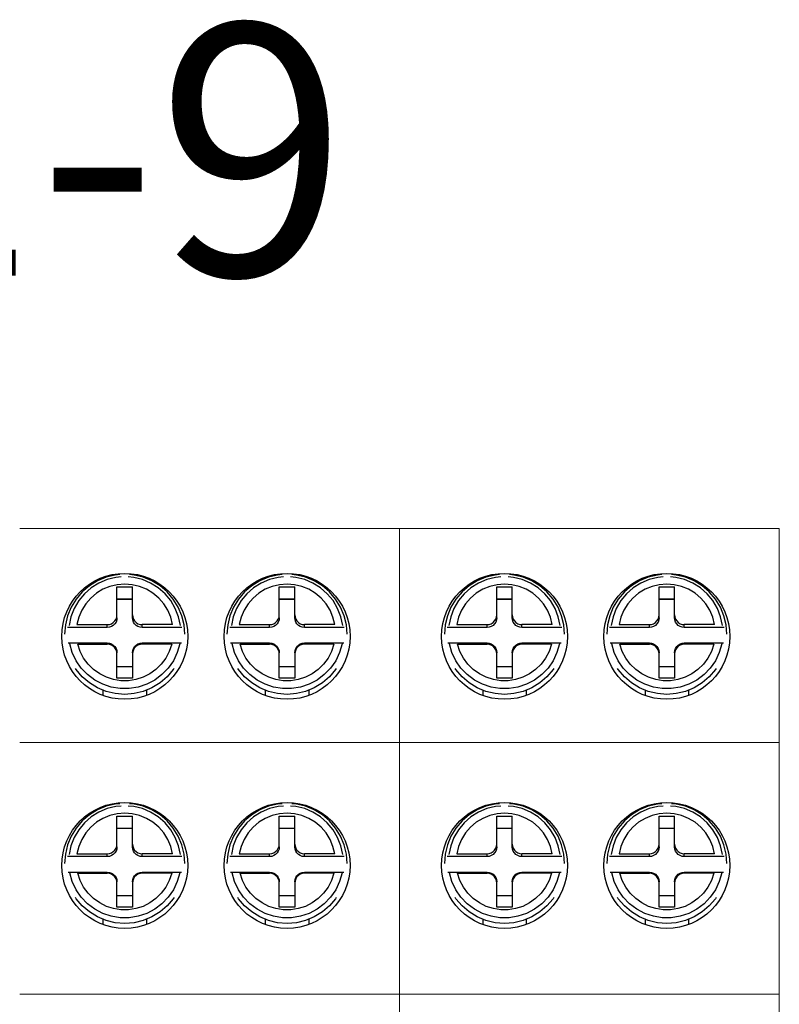
# Model space of a CAD drawing. Units: millimetres. Extents: x 1289 to 2505, y 1609 to 1906.
# Drawn here: x 1383 to 1386, y 1765 to 1769 of the extents above; entities that cross this region are included whole.
import ezdxf

# ---------------------------------------------------------------- set-up
doc = ezdxf.new("R2010")
doc.units = ezdxf.units.MM
doc.styles.add('ГОСТ тип А', font='txt', dxfattribs={"oblique": 12, "height": 2.5})

msp = doc.modelspace()

# ---------------------------------------------------------------- linework, layer by layer
at = {"color": 7, "lineweight": 15}
for p, q in [((1382.9824, 1766.7496), (1384.4913, 1766.7496)), ((1384.4913, 1766.7496), (1384.4913, 1759.2496)), ((1384.4913, 1759.2496), (1384.4913, 1766.7496)), ((1384.4913, 1766.7496), (1386.0002, 1766.7496)), ((1384.4913, 1759.2359), (1384.4913, 1766.7496)), ((1386.0002, 1766.7496), (1386.0002, 1759.2496)), ((1386.0002, 1759.2496), (1386.0002, 1766.7496)), ((1386.0002, 1759.2359), (1386.0002, 1766.7496)), ((1382.9824, 1765.8996), (1384.4913, 1765.8996)), ((1384.4913, 1765.8996), (1386.0002, 1765.8996)), ((1382.9824, 1764.8996), (1384.4913, 1764.8996)), ((1384.4913, 1764.8996), (1386.0002, 1764.8996))]:
    msp.add_line(p, q, dxfattribs=at)
at = {"color": 7}
for p, q in [((1383.3686, 1766.3945), (1383.3686, 1766.5169)), ((1383.3686, 1766.5169), (1383.4302, 1766.5169)), ((1383.4302, 1766.3945), (1383.4302, 1766.5169)), ((1384.0136, 1766.3945), (1384.0136, 1766.5169)), ((1384.0136, 1766.5169), (1384.0752, 1766.5169)), ((1384.0752, 1766.3945), (1384.0752, 1766.5169)), ((1384.8775, 1766.3945), (1384.8775, 1766.5169)), ((1384.8775, 1766.5169), (1384.9391, 1766.5169)), ((1384.9391, 1766.3945), (1384.9391, 1766.5169)), ((1385.5225, 1766.3945), (1385.5225, 1766.5169)), ((1385.5225, 1766.5169), (1385.5841, 1766.5169)), ((1385.5841, 1766.3945), (1385.5841, 1766.5169)), ((1383.3686, 1766.4691), (1383.4302, 1766.4691)), ((1383.4302, 1766.4675), (1383.3686, 1766.4675)), ((1384.0136, 1766.4691), (1384.0752, 1766.4691)), ((1384.0752, 1766.4675), (1384.0136, 1766.4675)), ((1384.8775, 1766.4691), (1384.9391, 1766.4691)), ((1384.9391, 1766.4675), (1384.8775, 1766.4675)), ((1385.5225, 1766.4691), (1385.5841, 1766.4691)), ((1385.5841, 1766.4675), (1385.5225, 1766.4675)), ((1383.4302, 1766.4058), (1383.4312, 1766.3972)), ((1384.0752, 1766.4058), (1384.0761, 1766.3972)), ((1384.9391, 1766.4058), (1384.9401, 1766.3972)), ((1385.5841, 1766.4058), (1385.585, 1766.3972)), ((1383.3301, 1766.3559), (1383.1721, 1766.3559)), ((1383.2097, 1766.3672), (1383.3301, 1766.3672)), ((1383.3301, 1766.3559), (1383.3301, 1766.3672)), ((1383.5891, 1766.3672), (1383.4687, 1766.3672)), ((1383.4687, 1766.3559), (1383.4687, 1766.3672)), ((1383.6268, 1766.3559), (1383.4687, 1766.3559)), ((1383.9751, 1766.3559), (1383.817, 1766.3559)), ((1383.8547, 1766.3672), (1383.9751, 1766.3672)), ((1383.9751, 1766.3559), (1383.9751, 1766.3672)), ((1384.2341, 1766.3672), (1384.1137, 1766.3672)), ((1384.1137, 1766.3559), (1384.1137, 1766.3672)), ((1384.2718, 1766.3559), (1384.1137, 1766.3559)), ((1384.839, 1766.3559), (1384.6809, 1766.3559)), ((1384.7186, 1766.3672), (1384.839, 1766.3672)), ((1384.839, 1766.3559), (1384.839, 1766.3672)), ((1385.098, 1766.3672), (1384.9776, 1766.3672)), ((1384.9776, 1766.3559), (1384.9776, 1766.3672)), ((1385.1357, 1766.3559), (1384.9776, 1766.3559)), ((1385.484, 1766.3559), (1385.3259, 1766.3559)), ((1385.3636, 1766.3672), (1385.484, 1766.3672)), ((1385.484, 1766.3559), (1385.484, 1766.3672)), ((1385.743, 1766.3672), (1385.6225, 1766.3672)), ((1385.6225, 1766.3559), (1385.6225, 1766.3672)), ((1385.7806, 1766.3559), (1385.6225, 1766.3559)), ((1383.1741, 1766.2944), (1383.3301, 1766.2944)), ((1383.3301, 1766.2944), (1383.3301, 1766.2895)), ((1383.4687, 1766.2944), (1383.6247, 1766.2944)), ((1383.4687, 1766.2944), (1383.4687, 1766.2895)), ((1383.8191, 1766.2944), (1383.9751, 1766.2944)), ((1383.9751, 1766.2944), (1383.9751, 1766.2895)), ((1384.1137, 1766.2944), (1384.2697, 1766.2944)), ((1384.1137, 1766.2944), (1384.1137, 1766.2895)), ((1384.683, 1766.2944), (1384.839, 1766.2944)), ((1384.839, 1766.2944), (1384.839, 1766.2895)), ((1384.9776, 1766.2944), (1385.1336, 1766.2944)), ((1384.9776, 1766.2944), (1384.9776, 1766.2895)), ((1385.328, 1766.2944), (1385.484, 1766.2944)), ((1385.484, 1766.2944), (1385.484, 1766.2895)), ((1385.6225, 1766.2944), (1385.7785, 1766.2944)), ((1385.6225, 1766.2944), (1385.6225, 1766.2895)), ((1383.2129, 1766.2895), (1383.3301, 1766.2895)), ((1383.586, 1766.2895), (1383.4687, 1766.2895)), ((1383.8578, 1766.2895), (1383.9751, 1766.2895)), ((1384.2309, 1766.2895), (1384.1137, 1766.2895)), ((1384.7218, 1766.2895), (1384.839, 1766.2895)), ((1385.0948, 1766.2895), (1384.9776, 1766.2895)), ((1385.3667, 1766.2895), (1385.484, 1766.2895)), ((1385.7398, 1766.2895), (1385.6225, 1766.2895)), ((1383.3686, 1766.1552), (1383.3686, 1766.2509)), ((1383.4302, 1766.2509), (1383.4302, 1766.1552)), ((1384.0136, 1766.1552), (1384.0136, 1766.2509)), ((1384.0752, 1766.2509), (1384.0752, 1766.1552)), ((1384.8775, 1766.1552), (1384.8775, 1766.2509)), ((1384.9391, 1766.2509), (1384.9391, 1766.1552)), ((1385.5225, 1766.1552), (1385.5225, 1766.2509)), ((1385.5841, 1766.2509), (1385.5841, 1766.1552)), ((1383.4302, 1766.1998), (1383.3686, 1766.1998)), ((1384.0752, 1766.1998), (1384.0136, 1766.1998)), ((1384.9391, 1766.1998), (1384.8775, 1766.1998)), ((1385.5841, 1766.1998), (1385.5225, 1766.1998)), ((1383.4302, 1766.1552), (1383.3686, 1766.1552)), ((1384.0752, 1766.1552), (1384.0136, 1766.1552)), ((1384.9391, 1766.1552), (1384.8775, 1766.1552)), ((1385.5841, 1766.1552), (1385.5225, 1766.1552)), ((1383.3129, 1766.1072), (1383.3129, 1766.0869)), ((1383.486, 1766.1072), (1383.486, 1766.0868)), ((1383.9579, 1766.1072), (1383.9579, 1766.0869)), ((1384.1309, 1766.1072), (1384.1309, 1766.0868)), ((1384.8218, 1766.1072), (1384.8218, 1766.0869)), ((1384.9948, 1766.1072), (1384.9948, 1766.0868)), ((1385.4667, 1766.1072), (1385.4667, 1766.0869)), ((1385.6398, 1766.1072), (1385.6398, 1766.0868)), ((1383.3686, 1765.4843), (1383.3686, 1765.6066)), ((1383.3686, 1765.6066), (1383.4302, 1765.6066)), ((1383.4302, 1765.4843), (1383.4302, 1765.6066)), ((1384.0136, 1765.4843), (1384.0136, 1765.6066)), ((1384.0136, 1765.6066), (1384.0752, 1765.6066)), ((1384.0752, 1765.4843), (1384.0752, 1765.6066)), ((1384.8775, 1765.4843), (1384.8775, 1765.6066)), ((1384.8775, 1765.6066), (1384.9391, 1765.6066)), ((1384.9391, 1765.4843), (1384.9391, 1765.6066)), ((1385.5225, 1765.4843), (1385.5225, 1765.6066)), ((1385.5225, 1765.6066), (1385.5841, 1765.6066)), ((1385.5841, 1765.4843), (1385.5841, 1765.6066)), ((1383.3686, 1765.5588), (1383.4302, 1765.5588)), ((1383.4302, 1765.5572), (1383.3686, 1765.5572)), ((1384.0136, 1765.5588), (1384.0752, 1765.5588)), ((1384.0752, 1765.5572), (1384.0136, 1765.5572)), ((1384.8775, 1765.5588), (1384.9391, 1765.5588)), ((1384.9391, 1765.5572), (1384.8775, 1765.5572)), ((1385.5225, 1765.5588), (1385.5841, 1765.5588)), ((1385.5841, 1765.5572), (1385.5225, 1765.5572)), ((1383.4302, 1765.4956), (1383.4312, 1765.487)), ((1384.0752, 1765.4956), (1384.0761, 1765.487)), ((1384.9391, 1765.4956), (1384.9401, 1765.487)), ((1385.5841, 1765.4956), (1385.585, 1765.487)), ((1383.3301, 1765.4456), (1383.1721, 1765.4456)), ((1383.2097, 1765.457), (1383.3301, 1765.457)), ((1383.3301, 1765.4456), (1383.3301, 1765.457)), ((1383.5891, 1765.457), (1383.4687, 1765.457)), ((1383.4687, 1765.4456), (1383.4687, 1765.457)), ((1383.6268, 1765.4456), (1383.4687, 1765.4456)), ((1383.9751, 1765.4456), (1383.817, 1765.4456)), ((1383.8547, 1765.457), (1383.9751, 1765.457)), ((1383.9751, 1765.4456), (1383.9751, 1765.457)), ((1384.2341, 1765.457), (1384.1137, 1765.457)), ((1384.1137, 1765.4456), (1384.1137, 1765.457)), ((1384.2718, 1765.4456), (1384.1137, 1765.4456)), ((1384.839, 1765.4456), (1384.6809, 1765.4456)), ((1384.7186, 1765.457), (1384.839, 1765.457)), ((1384.839, 1765.4456), (1384.839, 1765.457)), ((1385.098, 1765.457), (1384.9776, 1765.457)), ((1384.9776, 1765.4456), (1384.9776, 1765.457)), ((1385.1357, 1765.4456), (1384.9776, 1765.4456)), ((1385.484, 1765.4456), (1385.3259, 1765.4456)), ((1385.3636, 1765.457), (1385.484, 1765.457)), ((1385.484, 1765.4456), (1385.484, 1765.457)), ((1385.743, 1765.457), (1385.6225, 1765.457)), ((1385.6225, 1765.4456), (1385.6225, 1765.457)), ((1385.7806, 1765.4456), (1385.6225, 1765.4456)), ((1383.1741, 1765.3841), (1383.3301, 1765.3841)), ((1383.2129, 1765.3792), (1383.3301, 1765.3792)), ((1383.3301, 1765.3841), (1383.3301, 1765.3792)), ((1383.4687, 1765.3841), (1383.6247, 1765.3841)), ((1383.4687, 1765.3841), (1383.4687, 1765.3792)), ((1383.586, 1765.3792), (1383.4687, 1765.3792)), ((1383.8191, 1765.3841), (1383.9751, 1765.3841)), ((1383.8578, 1765.3792), (1383.9751, 1765.3792)), ((1383.9751, 1765.3841), (1383.9751, 1765.3792)), ((1384.1137, 1765.3841), (1384.2697, 1765.3841)), ((1384.1137, 1765.3841), (1384.1137, 1765.3792)), ((1384.2309, 1765.3792), (1384.1137, 1765.3792)), ((1384.683, 1765.3841), (1384.839, 1765.3841)), ((1384.7218, 1765.3792), (1384.839, 1765.3792)), ((1384.839, 1765.3841), (1384.839, 1765.3792)), ((1384.9776, 1765.3841), (1385.1336, 1765.3841)), ((1384.9776, 1765.3841), (1384.9776, 1765.3792)), ((1385.0948, 1765.3792), (1384.9776, 1765.3792)), ((1385.328, 1765.3841), (1385.484, 1765.3841)), ((1385.3667, 1765.3792), (1385.484, 1765.3792)), ((1385.484, 1765.3841), (1385.484, 1765.3792)), ((1385.6225, 1765.3841), (1385.7785, 1765.3841)), ((1385.6225, 1765.3841), (1385.6225, 1765.3792)), ((1385.7398, 1765.3792), (1385.6225, 1765.3792)), ((1383.3686, 1765.245), (1383.3686, 1765.3406)), ((1383.4302, 1765.3406), (1383.4302, 1765.245)), ((1384.0136, 1765.245), (1384.0136, 1765.3406)), ((1384.0752, 1765.3406), (1384.0752, 1765.245)), ((1384.8775, 1765.245), (1384.8775, 1765.3406)), ((1384.9391, 1765.3406), (1384.9391, 1765.245)), ((1385.5225, 1765.245), (1385.5225, 1765.3406)), ((1385.5841, 1765.3406), (1385.5841, 1765.245)), ((1383.4302, 1765.2896), (1383.3686, 1765.2896)), ((1384.0752, 1765.2896), (1384.0136, 1765.2896)), ((1384.9391, 1765.2896), (1384.8775, 1765.2896)), ((1385.5841, 1765.2896), (1385.5225, 1765.2896)), ((1383.4302, 1765.245), (1383.3686, 1765.245)), ((1384.0752, 1765.245), (1384.0136, 1765.245)), ((1384.9391, 1765.245), (1384.8775, 1765.245)), ((1385.5841, 1765.245), (1385.5225, 1765.245)), ((1383.3129, 1765.197), (1383.3129, 1765.1767)), ((1383.486, 1765.197), (1383.486, 1765.1766)), ((1383.9579, 1765.197), (1383.9579, 1765.1767)), ((1384.1309, 1765.197), (1384.1309, 1765.1766)), ((1384.8218, 1765.197), (1384.8218, 1765.1767)), ((1384.9948, 1765.197), (1384.9948, 1765.1766)), ((1385.4667, 1765.197), (1385.4667, 1765.1767)), ((1385.6398, 1765.197), (1385.6398, 1765.1766))]:
    msp.add_line(p, q, dxfattribs=at)
for points in [[(1383.3802, 1766.5658), (1383.3621, 1766.5644), (1383.3257, 1766.5556), (1383.2911, 1766.5413), (1383.2592, 1766.5218), (1383.2307, 1766.4974), (1383.2064, 1766.469), (1383.1868, 1766.4371), (1383.1725, 1766.4025), (1383.1637, 1766.3661), (1383.1608, 1766.3288)], [(1383.3854, 1766.5567), (1383.3639, 1766.555), (1383.3292, 1766.5465), (1383.2964, 1766.5326), (1383.2662, 1766.5137), (1383.2394, 1766.4901), (1383.2167, 1766.4627), (1383.1987, 1766.4319), (1383.1858, 1766.3986), (1383.1784, 1766.3638)], [(1383.5891, 1766.3672), (1383.582, 1766.3964), (1383.5703, 1766.4242), (1383.5543, 1766.4499), (1383.5346, 1766.4727), (1383.5116, 1766.4921), (1383.4859, 1766.5076), (1383.4582, 1766.519), (1383.4292, 1766.5259), (1383.3994, 1766.5282), (1383.3697, 1766.5259), (1383.3407, 1766.519), (1383.313, 1766.5076), (1383.2873, 1766.4921), (1383.2643, 1766.4727), (1383.2445, 1766.4499), (1383.2286, 1766.4242), (1383.2169, 1766.3964), (1383.2097, 1766.3672)], [(1383.6205, 1766.3638), (1383.6131, 1766.3986), (1383.6002, 1766.4319), (1383.5822, 1766.4627), (1383.5595, 1766.4901), (1383.5327, 1766.5137), (1383.5025, 1766.5326), (1383.4696, 1766.5465), (1383.435, 1766.555), (1383.4135, 1766.5567)], [(1383.6381, 1766.3288), (1383.6352, 1766.3661), (1383.6264, 1766.4025), (1383.6121, 1766.4371), (1383.5925, 1766.469), (1383.5682, 1766.4974), (1383.5397, 1766.5218), (1383.5078, 1766.5413), (1383.4732, 1766.5556), (1383.4368, 1766.5644), (1383.4187, 1766.5658)], [(1384.0251, 1766.5658), (1384.007, 1766.5644), (1383.9706, 1766.5556), (1383.936, 1766.5413), (1383.9041, 1766.5218), (1383.8756, 1766.4974), (1383.8513, 1766.469), (1383.8317, 1766.4371), (1383.8174, 1766.4025), (1383.8087, 1766.3661), (1383.8057, 1766.3288)], [(1384.0303, 1766.5567), (1384.0088, 1766.555), (1383.9742, 1766.5465), (1383.9413, 1766.5326), (1383.9111, 1766.5137), (1383.8843, 1766.4901), (1383.8616, 1766.4627), (1383.8436, 1766.4319), (1383.8307, 1766.3986), (1383.8233, 1766.3638)], [(1384.2341, 1766.3672), (1384.2269, 1766.3964), (1384.2152, 1766.4242), (1384.1993, 1766.4499), (1384.1795, 1766.4727), (1384.1565, 1766.4921), (1384.1309, 1766.5076), (1384.1032, 1766.519), (1384.0741, 1766.5259), (1384.0444, 1766.5282), (1384.0146, 1766.5259), (1383.9856, 1766.519), (1383.9579, 1766.5076), (1383.9322, 1766.4921), (1383.9092, 1766.4727), (1383.8895, 1766.4499), (1383.8735, 1766.4242), (1383.8619, 1766.3964), (1383.8547, 1766.3672)], [(1384.2654, 1766.3638), (1384.258, 1766.3986), (1384.2452, 1766.4319), (1384.2271, 1766.4627), (1384.2044, 1766.4901), (1384.1776, 1766.5137), (1384.1474, 1766.5326), (1384.1146, 1766.5465), (1384.0799, 1766.555), (1384.0584, 1766.5567)], [(1384.283, 1766.3288), (1384.2801, 1766.3661), (1384.2713, 1766.4025), (1384.257, 1766.4371), (1384.2374, 1766.469), (1384.2131, 1766.4974), (1384.1846, 1766.5218), (1384.1527, 1766.5413), (1384.1181, 1766.5556), (1384.0817, 1766.5644), (1384.0636, 1766.5658)], [(1384.8891, 1766.5658), (1384.871, 1766.5644), (1384.8346, 1766.5556), (1384.8, 1766.5413), (1384.768, 1766.5218), (1384.7396, 1766.4974), (1384.7153, 1766.469), (1384.6957, 1766.4371), (1384.6814, 1766.4025), (1384.6726, 1766.3661), (1384.6697, 1766.3288)], [(1384.8943, 1766.5567), (1384.8728, 1766.555), (1384.8381, 1766.5465), (1384.8053, 1766.5326), (1384.7751, 1766.5137), (1384.7483, 1766.4901), (1384.7256, 1766.4627), (1384.7075, 1766.4319), (1384.6947, 1766.3986), (1384.6873, 1766.3638)], [(1385.098, 1766.3672), (1385.0908, 1766.3964), (1385.0791, 1766.4242), (1385.0632, 1766.4499), (1385.0435, 1766.4727), (1385.0205, 1766.4921), (1384.9948, 1766.5076), (1384.9671, 1766.519), (1384.9381, 1766.5259), (1384.9083, 1766.5282), (1384.8786, 1766.5259), (1384.8495, 1766.519), (1384.8218, 1766.5076), (1384.7962, 1766.4921), (1384.7732, 1766.4727), (1384.7534, 1766.4499), (1384.7375, 1766.4242), (1384.7258, 1766.3964), (1384.7186, 1766.3672)], [(1385.1294, 1766.3638), (1385.122, 1766.3986), (1385.1091, 1766.4319), (1385.0911, 1766.4627), (1385.0684, 1766.4901), (1385.0416, 1766.5137), (1385.0114, 1766.5326), (1384.9785, 1766.5465), (1384.9439, 1766.555), (1384.9223, 1766.5567)], [(1385.147, 1766.3288), (1385.144, 1766.3661), (1385.1353, 1766.4025), (1385.121, 1766.4371), (1385.1014, 1766.469), (1385.0771, 1766.4974), (1385.0486, 1766.5218), (1385.0167, 1766.5413), (1384.9821, 1766.5556), (1384.9457, 1766.5644), (1384.9276, 1766.5658)], [(1385.534, 1766.5658), (1385.5159, 1766.5644), (1385.4795, 1766.5556), (1385.4449, 1766.5413), (1385.413, 1766.5218), (1385.3845, 1766.4974), (1385.3602, 1766.469), (1385.3406, 1766.4371), (1385.3263, 1766.4025), (1385.3175, 1766.3661), (1385.3146, 1766.3288)], [(1385.5392, 1766.5567), (1385.5177, 1766.555), (1385.4831, 1766.5465), (1385.4502, 1766.5326), (1385.42, 1766.5137), (1385.3932, 1766.4901), (1385.3705, 1766.4627), (1385.3525, 1766.4319), (1385.3396, 1766.3986), (1385.3322, 1766.3638)], [(1385.743, 1766.3672), (1385.7358, 1766.3964), (1385.7241, 1766.4242), (1385.7082, 1766.4499), (1385.6884, 1766.4727), (1385.6654, 1766.4921), (1385.6397, 1766.5076), (1385.612, 1766.519), (1385.583, 1766.5259), (1385.5533, 1766.5282), (1385.5235, 1766.5259), (1385.4945, 1766.519), (1385.4668, 1766.5076), (1385.4411, 1766.4921), (1385.4181, 1766.4727), (1385.3984, 1766.4499), (1385.3824, 1766.4242), (1385.3707, 1766.3964), (1385.3636, 1766.3672)], [(1385.7743, 1766.3638), (1385.7669, 1766.3986), (1385.754, 1766.4319), (1385.736, 1766.4627), (1385.7133, 1766.4901), (1385.6865, 1766.5137), (1385.6563, 1766.5326), (1385.6235, 1766.5465), (1385.5888, 1766.555), (1385.5673, 1766.5567)], [(1385.7919, 1766.3288), (1385.789, 1766.3661), (1385.7802, 1766.4025), (1385.7659, 1766.4371), (1385.7463, 1766.469), (1385.722, 1766.4974), (1385.6935, 1766.5218), (1385.6616, 1766.5413), (1385.627, 1766.5556), (1385.5906, 1766.5644), (1385.5725, 1766.5658)], [(1383.3301, 1766.3672), (1383.3387, 1766.3682), (1383.3468, 1766.371), (1383.3541, 1766.3756), (1383.3602, 1766.3817), (1383.3648, 1766.389), (1383.3677, 1766.3972), (1383.3686, 1766.4058)], [(1383.3686, 1766.3945), (1383.3677, 1766.3859), (1383.3648, 1766.3777), (1383.3602, 1766.3704), (1383.3541, 1766.3643), (1383.3468, 1766.3597), (1383.3387, 1766.3569), (1383.3301, 1766.3559)], [(1383.4687, 1766.3559), (1383.4602, 1766.3569), (1383.452, 1766.3597), (1383.4448, 1766.3643), (1383.4386, 1766.3704), (1383.4341, 1766.3777), (1383.4312, 1766.3859), (1383.4302, 1766.3945)], [(1383.4312, 1766.3972), (1383.4341, 1766.389), (1383.4386, 1766.3817), (1383.4448, 1766.3756), (1383.452, 1766.371), (1383.4602, 1766.3682), (1383.4687, 1766.3672)], [(1383.9751, 1766.3672), (1383.9836, 1766.3682), (1383.9918, 1766.371), (1383.999, 1766.3756), (1384.0052, 1766.3817), (1384.0097, 1766.389), (1384.0126, 1766.3972), (1384.0136, 1766.4058)], [(1384.0136, 1766.3945), (1384.0126, 1766.3859), (1384.0097, 1766.3777), (1384.0052, 1766.3704), (1383.999, 1766.3643), (1383.9918, 1766.3597), (1383.9836, 1766.3569), (1383.9751, 1766.3559)], [(1384.1137, 1766.3559), (1384.1051, 1766.3569), (1384.097, 1766.3597), (1384.0897, 1766.3643), (1384.0836, 1766.3704), (1384.079, 1766.3777), (1384.0761, 1766.3859), (1384.0752, 1766.3945)], [(1384.0761, 1766.3972), (1384.079, 1766.389), (1384.0836, 1766.3817), (1384.0897, 1766.3756), (1384.097, 1766.371), (1384.1051, 1766.3682), (1384.1137, 1766.3672)], [(1384.839, 1766.3672), (1384.8476, 1766.3682), (1384.8557, 1766.371), (1384.863, 1766.3756), (1384.8691, 1766.3817), (1384.8737, 1766.389), (1384.8766, 1766.3972), (1384.8775, 1766.4058)], [(1384.8775, 1766.3945), (1384.8766, 1766.3859), (1384.8737, 1766.3777), (1384.8691, 1766.3704), (1384.863, 1766.3643), (1384.8557, 1766.3597), (1384.8476, 1766.3569), (1384.839, 1766.3559)], [(1384.9776, 1766.3559), (1384.9691, 1766.3569), (1384.9609, 1766.3597), (1384.9537, 1766.3643), (1384.9475, 1766.3704), (1384.943, 1766.3777), (1384.9401, 1766.3859), (1384.9391, 1766.3945)], [(1384.9401, 1766.3972), (1384.943, 1766.389), (1384.9475, 1766.3817), (1384.9537, 1766.3756), (1384.9609, 1766.371), (1384.9691, 1766.3682), (1384.9776, 1766.3672)], [(1385.484, 1766.3672), (1385.4925, 1766.3682), (1385.5007, 1766.371), (1385.5079, 1766.3756), (1385.5141, 1766.3817), (1385.5186, 1766.389), (1385.5215, 1766.3972), (1385.5225, 1766.4058)], [(1385.5225, 1766.3945), (1385.5215, 1766.3859), (1385.5186, 1766.3777), (1385.5141, 1766.3704), (1385.5079, 1766.3643), (1385.5007, 1766.3597), (1385.4925, 1766.3569), (1385.484, 1766.3559)], [(1385.6225, 1766.3559), (1385.614, 1766.3569), (1385.6059, 1766.3597), (1385.5986, 1766.3643), (1385.5925, 1766.3704), (1385.5879, 1766.3777), (1385.585, 1766.3859), (1385.5841, 1766.3945)], [(1385.585, 1766.3972), (1385.5879, 1766.389), (1385.5925, 1766.3817), (1385.5986, 1766.3756), (1385.6059, 1766.371), (1385.614, 1766.3682), (1385.6225, 1766.3672)], [(1383.3301, 1766.2944), (1383.3387, 1766.2934), (1383.3468, 1766.2905), (1383.3541, 1766.286), (1383.3602, 1766.2798), (1383.3648, 1766.2725), (1383.3677, 1766.2643), (1383.3686, 1766.2557)], [(1383.4302, 1766.2557), (1383.4312, 1766.2643), (1383.4341, 1766.2725), (1383.4386, 1766.2798), (1383.4448, 1766.286), (1383.452, 1766.2905), (1383.4602, 1766.2934), (1383.4687, 1766.2944)], [(1383.9751, 1766.2944), (1383.9836, 1766.2934), (1383.9918, 1766.2905), (1383.999, 1766.286), (1384.0052, 1766.2798), (1384.0097, 1766.2725), (1384.0126, 1766.2643), (1384.0136, 1766.2557)], [(1384.0752, 1766.2557), (1384.0761, 1766.2643), (1384.079, 1766.2725), (1384.0836, 1766.2798), (1384.0897, 1766.286), (1384.097, 1766.2905), (1384.1051, 1766.2934), (1384.1137, 1766.2944)], [(1384.839, 1766.2944), (1384.8476, 1766.2934), (1384.8557, 1766.2905), (1384.863, 1766.286), (1384.8691, 1766.2798), (1384.8737, 1766.2725), (1384.8766, 1766.2643), (1384.8775, 1766.2557)], [(1384.9391, 1766.2557), (1384.9401, 1766.2643), (1384.943, 1766.2725), (1384.9475, 1766.2798), (1384.9537, 1766.286), (1384.9609, 1766.2905), (1384.9691, 1766.2934), (1384.9776, 1766.2944)], [(1385.484, 1766.2944), (1385.4925, 1766.2934), (1385.5007, 1766.2905), (1385.5079, 1766.286), (1385.5141, 1766.2798), (1385.5186, 1766.2725), (1385.5215, 1766.2643), (1385.5225, 1766.2557)], [(1385.5841, 1766.2557), (1385.585, 1766.2643), (1385.5879, 1766.2725), (1385.5925, 1766.2798), (1385.5986, 1766.286), (1385.6059, 1766.2905), (1385.614, 1766.2934), (1385.6225, 1766.2944)], [(1383.618, 1766.291), (1383.608, 1766.2565), (1383.5927, 1766.224), (1383.5723, 1766.1944), (1383.5475, 1766.1685), (1383.5188, 1766.1469), (1383.4869, 1766.1302), (1383.4529, 1766.1188), (1383.4174, 1766.113), (1383.3815, 1766.113), (1383.346, 1766.1188), (1383.3119, 1766.1302), (1383.2801, 1766.1469), (1383.2514, 1766.1685), (1383.2266, 1766.1944), (1383.2062, 1766.224), (1383.1908, 1766.2565), (1383.1809, 1766.291)], [(1383.586, 1766.2895), (1383.5764, 1766.2611), (1383.5626, 1766.2344), (1383.5447, 1766.2102), (1383.5232, 1766.1891), (1383.4989, 1766.1716), (1383.4721, 1766.1582), (1383.4437, 1766.1491), (1383.4143, 1766.1445), (1383.3846, 1766.1445), (1383.3551, 1766.1491), (1383.3267, 1766.1582), (1383.3, 1766.1716), (1383.2756, 1766.1891), (1383.2542, 1766.2102), (1383.2363, 1766.2344), (1383.2224, 1766.2611), (1383.2129, 1766.2895)], [(1383.3686, 1766.2509), (1383.3677, 1766.2595), (1383.3648, 1766.2677), (1383.3602, 1766.275), (1383.3541, 1766.2811), (1383.3468, 1766.2857), (1383.3387, 1766.2885), (1383.3301, 1766.2895)], [(1383.4687, 1766.2895), (1383.4602, 1766.2885), (1383.452, 1766.2857), (1383.4448, 1766.2811), (1383.4386, 1766.275), (1383.4341, 1766.2677), (1383.4312, 1766.2595), (1383.4302, 1766.2509)], [(1384.2629, 1766.291), (1384.253, 1766.2565), (1384.2376, 1766.224), (1384.2173, 1766.1944), (1384.1924, 1766.1685), (1384.1637, 1766.1469), (1384.1319, 1766.1302), (1384.0978, 1766.1188), (1384.0623, 1766.113), (1384.0264, 1766.113), (1383.9909, 1766.1188), (1383.9569, 1766.1302), (1383.9251, 1766.1469), (1383.8964, 1766.1685), (1383.8715, 1766.1944), (1383.8511, 1766.224), (1383.8358, 1766.2565), (1383.8259, 1766.291)], [(1384.2309, 1766.2895), (1384.2214, 1766.2611), (1384.2075, 1766.2344), (1384.1896, 1766.2102), (1384.1682, 1766.1891), (1384.1438, 1766.1716), (1384.1171, 1766.1582), (1384.0887, 1766.1491), (1384.0592, 1766.1445), (1384.0295, 1766.1445), (1384.0001, 1766.1491), (1383.9717, 1766.1582), (1383.9449, 1766.1716), (1383.9206, 1766.1891), (1383.8991, 1766.2102), (1383.8813, 1766.2344), (1383.8674, 1766.2611), (1383.8578, 1766.2895)], [(1384.0136, 1766.2509), (1384.0126, 1766.2595), (1384.0097, 1766.2677), (1384.0052, 1766.275), (1383.999, 1766.2811), (1383.9918, 1766.2857), (1383.9836, 1766.2885), (1383.9751, 1766.2895)], [(1384.1137, 1766.2895), (1384.1051, 1766.2885), (1384.097, 1766.2857), (1384.0897, 1766.2811), (1384.0836, 1766.275), (1384.079, 1766.2677), (1384.0761, 1766.2595), (1384.0752, 1766.2509)], [(1385.1268, 1766.291), (1385.1169, 1766.2565), (1385.1016, 1766.224), (1385.0812, 1766.1944), (1385.0563, 1766.1685), (1385.0276, 1766.1469), (1384.9958, 1766.1302), (1384.9618, 1766.1188), (1384.9263, 1766.113), (1384.8904, 1766.113), (1384.8549, 1766.1188), (1384.8208, 1766.1302), (1384.789, 1766.1469), (1384.7603, 1766.1685), (1384.7354, 1766.1944), (1384.7151, 1766.224), (1384.6997, 1766.2565), (1384.6898, 1766.291)], [(1385.0948, 1766.2895), (1385.0853, 1766.2611), (1385.0714, 1766.2344), (1385.0536, 1766.2102), (1385.0321, 1766.1891), (1385.0078, 1766.1716), (1384.981, 1766.1582), (1384.9526, 1766.1491), (1384.9232, 1766.1445), (1384.8934, 1766.1445), (1384.864, 1766.1491), (1384.8356, 1766.1582), (1384.8089, 1766.1716), (1384.7845, 1766.1891), (1384.7631, 1766.2102), (1384.7452, 1766.2344), (1384.7313, 1766.2611), (1384.7218, 1766.2895)], [(1384.8775, 1766.2509), (1384.8766, 1766.2595), (1384.8737, 1766.2677), (1384.8691, 1766.275), (1384.863, 1766.2811), (1384.8557, 1766.2857), (1384.8476, 1766.2885), (1384.839, 1766.2895)], [(1384.9776, 1766.2895), (1384.9691, 1766.2885), (1384.9609, 1766.2857), (1384.9537, 1766.2811), (1384.9475, 1766.275), (1384.943, 1766.2677), (1384.9401, 1766.2595), (1384.9391, 1766.2509)], [(1385.7718, 1766.291), (1385.7619, 1766.2565), (1385.7465, 1766.224), (1385.7261, 1766.1944), (1385.7013, 1766.1685), (1385.6726, 1766.1469), (1385.6408, 1766.1302), (1385.6067, 1766.1188), (1385.5712, 1766.113), (1385.5353, 1766.113), (1385.4998, 1766.1188), (1385.4658, 1766.1302), (1385.4339, 1766.1469), (1385.4052, 1766.1685), (1385.3804, 1766.1944), (1385.36, 1766.224), (1385.3447, 1766.2565), (1385.3347, 1766.291)], [(1385.7398, 1766.2895), (1385.7303, 1766.2611), (1385.7164, 1766.2344), (1385.6985, 1766.2102), (1385.6771, 1766.1891), (1385.6527, 1766.1716), (1385.626, 1766.1582), (1385.5976, 1766.1491), (1385.5681, 1766.1445), (1385.5384, 1766.1445), (1385.509, 1766.1491), (1385.4806, 1766.1582), (1385.4538, 1766.1716), (1385.4295, 1766.1891), (1385.408, 1766.2102), (1385.3901, 1766.2344), (1385.3763, 1766.2611), (1385.3667, 1766.2895)], [(1385.5225, 1766.2509), (1385.5215, 1766.2595), (1385.5186, 1766.2677), (1385.5141, 1766.275), (1385.5079, 1766.2811), (1385.5007, 1766.2857), (1385.4925, 1766.2885), (1385.484, 1766.2895)], [(1385.6225, 1766.2895), (1385.614, 1766.2885), (1385.6059, 1766.2857), (1385.5986, 1766.2811), (1385.5925, 1766.275), (1385.5879, 1766.2677), (1385.585, 1766.2595), (1385.5841, 1766.2509)], [(1383.5953, 1766.1932), (1383.5925, 1766.1886), (1383.5682, 1766.1601), (1383.5397, 1766.1358), (1383.5078, 1766.1163), (1383.4732, 1766.102), (1383.4368, 1766.0932), (1383.3994, 1766.0903), (1383.3621, 1766.0932), (1383.3257, 1766.102), (1383.2911, 1766.1163), (1383.2592, 1766.1358), (1383.2307, 1766.1601), (1383.2064, 1766.1886), (1383.2036, 1766.1932)], [(1384.2402, 1766.1932), (1384.2374, 1766.1886), (1384.2131, 1766.1601), (1384.1846, 1766.1358), (1384.1527, 1766.1163), (1384.1181, 1766.102), (1384.0817, 1766.0932), (1384.0444, 1766.0903), (1384.007, 1766.0932), (1383.9706, 1766.102), (1383.936, 1766.1163), (1383.9041, 1766.1358), (1383.8756, 1766.1601), (1383.8513, 1766.1886), (1383.8485, 1766.1932)], [(1385.1042, 1766.1932), (1385.1014, 1766.1886), (1385.0771, 1766.1601), (1385.0486, 1766.1358), (1385.0167, 1766.1163), (1384.9821, 1766.102), (1384.9457, 1766.0932), (1384.9083, 1766.0903), (1384.871, 1766.0932), (1384.8346, 1766.102), (1384.8, 1766.1163), (1384.768, 1766.1358), (1384.7396, 1766.1601), (1384.7153, 1766.1886), (1384.7124, 1766.1932)], [(1385.7491, 1766.1932), (1385.7463, 1766.1886), (1385.722, 1766.1601), (1385.6935, 1766.1358), (1385.6616, 1766.1163), (1385.627, 1766.102), (1385.5906, 1766.0932), (1385.5533, 1766.0903), (1385.5159, 1766.0932), (1385.4795, 1766.102), (1385.4449, 1766.1163), (1385.413, 1766.1358), (1385.3845, 1766.1601), (1385.3602, 1766.1886), (1385.3574, 1766.1932)], [(1383.3802, 1765.6555), (1383.3621, 1765.6541), (1383.3257, 1765.6454), (1383.2911, 1765.631), (1383.2592, 1765.6115), (1383.2307, 1765.5872), (1383.2064, 1765.5587), (1383.1868, 1765.5268), (1383.1725, 1765.4922), (1383.1637, 1765.4558), (1383.1608, 1765.4185)], [(1383.3854, 1765.6465), (1383.3639, 1765.6447), (1383.3292, 1765.6363), (1383.2964, 1765.6224), (1383.2662, 1765.6034), (1383.2394, 1765.5799), (1383.2167, 1765.5524), (1383.1987, 1765.5216), (1383.1858, 1765.4884), (1383.1784, 1765.4535)], [(1383.6205, 1765.4535), (1383.6131, 1765.4884), (1383.6002, 1765.5216), (1383.5822, 1765.5524), (1383.5595, 1765.5799), (1383.5327, 1765.6034), (1383.5025, 1765.6224), (1383.4696, 1765.6363), (1383.435, 1765.6447), (1383.4135, 1765.6465)], [(1383.6381, 1765.4185), (1383.6352, 1765.4558), (1383.6264, 1765.4922), (1383.6121, 1765.5268), (1383.5925, 1765.5587), (1383.5682, 1765.5872), (1383.5397, 1765.6115), (1383.5078, 1765.631), (1383.4732, 1765.6454), (1383.4368, 1765.6541), (1383.4187, 1765.6555)], [(1384.0251, 1765.6555), (1384.007, 1765.6541), (1383.9706, 1765.6454), (1383.936, 1765.631), (1383.9041, 1765.6115), (1383.8756, 1765.5872), (1383.8513, 1765.5587), (1383.8317, 1765.5268), (1383.8174, 1765.4922), (1383.8087, 1765.4558), (1383.8057, 1765.4185)], [(1384.0303, 1765.6465), (1384.0088, 1765.6447), (1383.9742, 1765.6363), (1383.9413, 1765.6224), (1383.9111, 1765.6034), (1383.8843, 1765.5799), (1383.8616, 1765.5524), (1383.8436, 1765.5216), (1383.8307, 1765.4884), (1383.8233, 1765.4535)], [(1384.2654, 1765.4535), (1384.258, 1765.4884), (1384.2452, 1765.5216), (1384.2271, 1765.5524), (1384.2044, 1765.5799), (1384.1776, 1765.6034), (1384.1474, 1765.6224), (1384.1146, 1765.6363), (1384.0799, 1765.6447), (1384.0584, 1765.6465)], [(1384.283, 1765.4185), (1384.2801, 1765.4558), (1384.2713, 1765.4922), (1384.257, 1765.5268), (1384.2374, 1765.5587), (1384.2131, 1765.5872), (1384.1846, 1765.6115), (1384.1527, 1765.631), (1384.1181, 1765.6454), (1384.0817, 1765.6541), (1384.0636, 1765.6555)], [(1384.8891, 1765.6555), (1384.871, 1765.6541), (1384.8346, 1765.6454), (1384.8, 1765.631), (1384.768, 1765.6115), (1384.7396, 1765.5872), (1384.7153, 1765.5587), (1384.6957, 1765.5268), (1384.6814, 1765.4922), (1384.6726, 1765.4558), (1384.6697, 1765.4185)], [(1384.8943, 1765.6465), (1384.8728, 1765.6447), (1384.8381, 1765.6363), (1384.8053, 1765.6224), (1384.7751, 1765.6034), (1384.7483, 1765.5799), (1384.7256, 1765.5524), (1384.7075, 1765.5216), (1384.6947, 1765.4884), (1384.6873, 1765.4535)], [(1385.1294, 1765.4535), (1385.122, 1765.4884), (1385.1091, 1765.5216), (1385.0911, 1765.5524), (1385.0684, 1765.5799), (1385.0416, 1765.6034), (1385.0114, 1765.6224), (1384.9785, 1765.6363), (1384.9439, 1765.6447), (1384.9223, 1765.6465)], [(1385.147, 1765.4185), (1385.144, 1765.4558), (1385.1353, 1765.4922), (1385.121, 1765.5268), (1385.1014, 1765.5587), (1385.0771, 1765.5872), (1385.0486, 1765.6115), (1385.0167, 1765.631), (1384.9821, 1765.6454), (1384.9457, 1765.6541), (1384.9276, 1765.6555)], [(1385.534, 1765.6555), (1385.5159, 1765.6541), (1385.4795, 1765.6454), (1385.4449, 1765.631), (1385.413, 1765.6115), (1385.3845, 1765.5872), (1385.3602, 1765.5587), (1385.3406, 1765.5268), (1385.3263, 1765.4922), (1385.3175, 1765.4558), (1385.3146, 1765.4185)], [(1385.5392, 1765.6465), (1385.5177, 1765.6447), (1385.4831, 1765.6363), (1385.4502, 1765.6224), (1385.42, 1765.6034), (1385.3932, 1765.5799), (1385.3705, 1765.5524), (1385.3525, 1765.5216), (1385.3396, 1765.4884), (1385.3322, 1765.4535)], [(1385.7743, 1765.4535), (1385.7669, 1765.4884), (1385.754, 1765.5216), (1385.736, 1765.5524), (1385.7133, 1765.5799), (1385.6865, 1765.6034), (1385.6563, 1765.6224), (1385.6235, 1765.6363), (1385.5888, 1765.6447), (1385.5673, 1765.6465)], [(1385.7919, 1765.4185), (1385.789, 1765.4558), (1385.7802, 1765.4922), (1385.7659, 1765.5268), (1385.7463, 1765.5587), (1385.722, 1765.5872), (1385.6935, 1765.6115), (1385.6616, 1765.631), (1385.627, 1765.6454), (1385.5906, 1765.6541), (1385.5725, 1765.6555)], [(1383.5891, 1765.457), (1383.582, 1765.4861), (1383.5703, 1765.5139), (1383.5543, 1765.5396), (1383.5346, 1765.5624), (1383.5116, 1765.5818), (1383.4859, 1765.5974), (1383.4582, 1765.6087), (1383.4292, 1765.6156), (1383.3994, 1765.6179), (1383.3697, 1765.6156), (1383.3407, 1765.6087), (1383.313, 1765.5974), (1383.2873, 1765.5818), (1383.2643, 1765.5624), (1383.2445, 1765.5396), (1383.2286, 1765.5139), (1383.2169, 1765.4861), (1383.2097, 1765.457)], [(1384.2341, 1765.457), (1384.2269, 1765.4861), (1384.2152, 1765.5139), (1384.1993, 1765.5396), (1384.1795, 1765.5624), (1384.1565, 1765.5818), (1384.1309, 1765.5974), (1384.1032, 1765.6087), (1384.0741, 1765.6156), (1384.0444, 1765.6179), (1384.0146, 1765.6156), (1383.9856, 1765.6087), (1383.9579, 1765.5974), (1383.9322, 1765.5818), (1383.9092, 1765.5624), (1383.8895, 1765.5396), (1383.8735, 1765.5139), (1383.8619, 1765.4861), (1383.8547, 1765.457)], [(1385.098, 1765.457), (1385.0908, 1765.4861), (1385.0791, 1765.5139), (1385.0632, 1765.5396), (1385.0435, 1765.5624), (1385.0205, 1765.5818), (1384.9948, 1765.5974), (1384.9671, 1765.6087), (1384.9381, 1765.6156), (1384.9083, 1765.6179), (1384.8786, 1765.6156), (1384.8495, 1765.6087), (1384.8218, 1765.5974), (1384.7962, 1765.5818), (1384.7732, 1765.5624), (1384.7534, 1765.5396), (1384.7375, 1765.5139), (1384.7258, 1765.4861), (1384.7186, 1765.457)], [(1385.743, 1765.457), (1385.7358, 1765.4861), (1385.7241, 1765.5139), (1385.7082, 1765.5396), (1385.6884, 1765.5624), (1385.6654, 1765.5818), (1385.6397, 1765.5974), (1385.612, 1765.6087), (1385.583, 1765.6156), (1385.5533, 1765.6179), (1385.5235, 1765.6156), (1385.4945, 1765.6087), (1385.4668, 1765.5974), (1385.4411, 1765.5818), (1385.4181, 1765.5624), (1385.3984, 1765.5396), (1385.3824, 1765.5139), (1385.3707, 1765.4861), (1385.3636, 1765.457)], [(1383.3301, 1765.457), (1383.3387, 1765.4579), (1383.3468, 1765.4608), (1383.3541, 1765.4653), (1383.3602, 1765.4715), (1383.3648, 1765.4788), (1383.3677, 1765.487), (1383.3686, 1765.4956)], [(1383.3686, 1765.4843), (1383.3677, 1765.4757), (1383.3648, 1765.4675), (1383.3602, 1765.4602), (1383.3541, 1765.454), (1383.3468, 1765.4495), (1383.3387, 1765.4466), (1383.3301, 1765.4456)], [(1383.4687, 1765.4456), (1383.4602, 1765.4466), (1383.452, 1765.4495), (1383.4448, 1765.454), (1383.4386, 1765.4602), (1383.4341, 1765.4675), (1383.4312, 1765.4757), (1383.4302, 1765.4843)], [(1383.4312, 1765.487), (1383.4341, 1765.4788), (1383.4386, 1765.4715), (1383.4448, 1765.4653), (1383.452, 1765.4608), (1383.4602, 1765.4579), (1383.4687, 1765.457)], [(1383.9751, 1765.457), (1383.9836, 1765.4579), (1383.9918, 1765.4608), (1383.999, 1765.4653), (1384.0052, 1765.4715), (1384.0097, 1765.4788), (1384.0126, 1765.487), (1384.0136, 1765.4956)], [(1384.0136, 1765.4843), (1384.0126, 1765.4757), (1384.0097, 1765.4675), (1384.0052, 1765.4602), (1383.999, 1765.454), (1383.9918, 1765.4495), (1383.9836, 1765.4466), (1383.9751, 1765.4456)], [(1384.1137, 1765.4456), (1384.1051, 1765.4466), (1384.097, 1765.4495), (1384.0897, 1765.454), (1384.0836, 1765.4602), (1384.079, 1765.4675), (1384.0761, 1765.4757), (1384.0752, 1765.4843)], [(1384.0761, 1765.487), (1384.079, 1765.4788), (1384.0836, 1765.4715), (1384.0897, 1765.4653), (1384.097, 1765.4608), (1384.1051, 1765.4579), (1384.1137, 1765.457)], [(1384.839, 1765.457), (1384.8476, 1765.4579), (1384.8557, 1765.4608), (1384.863, 1765.4653), (1384.8691, 1765.4715), (1384.8737, 1765.4788), (1384.8766, 1765.487), (1384.8775, 1765.4956)], [(1384.8775, 1765.4843), (1384.8766, 1765.4757), (1384.8737, 1765.4675), (1384.8691, 1765.4602), (1384.863, 1765.454), (1384.8557, 1765.4495), (1384.8476, 1765.4466), (1384.839, 1765.4456)], [(1384.9776, 1765.4456), (1384.9691, 1765.4466), (1384.9609, 1765.4495), (1384.9537, 1765.454), (1384.9475, 1765.4602), (1384.943, 1765.4675), (1384.9401, 1765.4757), (1384.9391, 1765.4843)], [(1384.9401, 1765.487), (1384.943, 1765.4788), (1384.9475, 1765.4715), (1384.9537, 1765.4653), (1384.9609, 1765.4608), (1384.9691, 1765.4579), (1384.9776, 1765.457)], [(1385.484, 1765.457), (1385.4925, 1765.4579), (1385.5007, 1765.4608), (1385.5079, 1765.4653), (1385.5141, 1765.4715), (1385.5186, 1765.4788), (1385.5215, 1765.487), (1385.5225, 1765.4956)], [(1385.5225, 1765.4843), (1385.5215, 1765.4757), (1385.5186, 1765.4675), (1385.5141, 1765.4602), (1385.5079, 1765.454), (1385.5007, 1765.4495), (1385.4925, 1765.4466), (1385.484, 1765.4456)], [(1385.6225, 1765.4456), (1385.614, 1765.4466), (1385.6059, 1765.4495), (1385.5986, 1765.454), (1385.5925, 1765.4602), (1385.5879, 1765.4675), (1385.585, 1765.4757), (1385.5841, 1765.4843)], [(1385.585, 1765.487), (1385.5879, 1765.4788), (1385.5925, 1765.4715), (1385.5986, 1765.4653), (1385.6059, 1765.4608), (1385.614, 1765.4579), (1385.6225, 1765.457)], [(1383.618, 1765.3807), (1383.608, 1765.3462), (1383.5927, 1765.3137), (1383.5723, 1765.2842), (1383.5475, 1765.2582), (1383.5188, 1765.2366), (1383.4869, 1765.2199), (1383.4529, 1765.2085), (1383.4174, 1765.2027), (1383.3815, 1765.2027), (1383.346, 1765.2085), (1383.3119, 1765.2199), (1383.2801, 1765.2366), (1383.2514, 1765.2582), (1383.2266, 1765.2842), (1383.2062, 1765.3137), (1383.1908, 1765.3462), (1383.1809, 1765.3807)], [(1383.586, 1765.3792), (1383.5764, 1765.3508), (1383.5626, 1765.3241), (1383.5447, 1765.2999), (1383.5232, 1765.2788), (1383.4989, 1765.2613), (1383.4721, 1765.2479), (1383.4437, 1765.2388), (1383.4143, 1765.2342), (1383.3846, 1765.2342), (1383.3551, 1765.2388), (1383.3267, 1765.2479), (1383.3, 1765.2613), (1383.2756, 1765.2788), (1383.2542, 1765.2999), (1383.2363, 1765.3241), (1383.2224, 1765.3508), (1383.2129, 1765.3792)], [(1383.3301, 1765.3841), (1383.3387, 1765.3831), (1383.3468, 1765.3803), (1383.3541, 1765.3757), (1383.3602, 1765.3696), (1383.3648, 1765.3623), (1383.3677, 1765.3541), (1383.3686, 1765.3455)], [(1383.3686, 1765.3406), (1383.3677, 1765.3492), (1383.3648, 1765.3574), (1383.3602, 1765.3647), (1383.3541, 1765.3709), (1383.3468, 1765.3754), (1383.3387, 1765.3783), (1383.3301, 1765.3792)], [(1383.4302, 1765.3455), (1383.4312, 1765.3541), (1383.4341, 1765.3623), (1383.4386, 1765.3696), (1383.4448, 1765.3757), (1383.452, 1765.3803), (1383.4602, 1765.3831), (1383.4687, 1765.3841)], [(1383.4687, 1765.3792), (1383.4602, 1765.3783), (1383.452, 1765.3754), (1383.4448, 1765.3709), (1383.4386, 1765.3647), (1383.4341, 1765.3574), (1383.4312, 1765.3492), (1383.4302, 1765.3406)], [(1384.2629, 1765.3807), (1384.253, 1765.3462), (1384.2376, 1765.3137), (1384.2173, 1765.2842), (1384.1924, 1765.2582), (1384.1637, 1765.2366), (1384.1319, 1765.2199), (1384.0978, 1765.2085), (1384.0623, 1765.2027), (1384.0264, 1765.2027), (1383.9909, 1765.2085), (1383.9569, 1765.2199), (1383.9251, 1765.2366), (1383.8964, 1765.2582), (1383.8715, 1765.2842), (1383.8511, 1765.3137), (1383.8358, 1765.3462), (1383.8259, 1765.3807)], [(1384.2309, 1765.3792), (1384.2214, 1765.3508), (1384.2075, 1765.3241), (1384.1896, 1765.2999), (1384.1682, 1765.2788), (1384.1438, 1765.2613), (1384.1171, 1765.2479), (1384.0887, 1765.2388), (1384.0592, 1765.2342), (1384.0295, 1765.2342), (1384.0001, 1765.2388), (1383.9717, 1765.2479), (1383.9449, 1765.2613), (1383.9206, 1765.2788), (1383.8991, 1765.2999), (1383.8813, 1765.3241), (1383.8674, 1765.3508), (1383.8578, 1765.3792)], [(1383.9751, 1765.3841), (1383.9836, 1765.3831), (1383.9918, 1765.3803), (1383.999, 1765.3757), (1384.0052, 1765.3696), (1384.0097, 1765.3623), (1384.0126, 1765.3541), (1384.0136, 1765.3455)], [(1384.0136, 1765.3406), (1384.0126, 1765.3492), (1384.0097, 1765.3574), (1384.0052, 1765.3647), (1383.999, 1765.3709), (1383.9918, 1765.3754), (1383.9836, 1765.3783), (1383.9751, 1765.3792)], [(1384.0752, 1765.3455), (1384.0761, 1765.3541), (1384.079, 1765.3623), (1384.0836, 1765.3696), (1384.0897, 1765.3757), (1384.097, 1765.3803), (1384.1051, 1765.3831), (1384.1137, 1765.3841)], [(1384.1137, 1765.3792), (1384.1051, 1765.3783), (1384.097, 1765.3754), (1384.0897, 1765.3709), (1384.0836, 1765.3647), (1384.079, 1765.3574), (1384.0761, 1765.3492), (1384.0752, 1765.3406)], [(1385.1268, 1765.3807), (1385.1169, 1765.3462), (1385.1016, 1765.3137), (1385.0812, 1765.2842), (1385.0563, 1765.2582), (1385.0276, 1765.2366), (1384.9958, 1765.2199), (1384.9618, 1765.2085), (1384.9263, 1765.2027), (1384.8904, 1765.2027), (1384.8549, 1765.2085), (1384.8208, 1765.2199), (1384.789, 1765.2366), (1384.7603, 1765.2582), (1384.7354, 1765.2842), (1384.7151, 1765.3137), (1384.6997, 1765.3462), (1384.6898, 1765.3807)], [(1385.0948, 1765.3792), (1385.0853, 1765.3508), (1385.0714, 1765.3241), (1385.0536, 1765.2999), (1385.0321, 1765.2788), (1385.0078, 1765.2613), (1384.981, 1765.2479), (1384.9526, 1765.2388), (1384.9232, 1765.2342), (1384.8934, 1765.2342), (1384.864, 1765.2388), (1384.8356, 1765.2479), (1384.8089, 1765.2613), (1384.7845, 1765.2788), (1384.7631, 1765.2999), (1384.7452, 1765.3241), (1384.7313, 1765.3508), (1384.7218, 1765.3792)], [(1384.839, 1765.3841), (1384.8476, 1765.3831), (1384.8557, 1765.3803), (1384.863, 1765.3757), (1384.8691, 1765.3696), (1384.8737, 1765.3623), (1384.8766, 1765.3541), (1384.8775, 1765.3455)], [(1384.8775, 1765.3406), (1384.8766, 1765.3492), (1384.8737, 1765.3574), (1384.8691, 1765.3647), (1384.863, 1765.3709), (1384.8557, 1765.3754), (1384.8476, 1765.3783), (1384.839, 1765.3792)], [(1384.9391, 1765.3455), (1384.9401, 1765.3541), (1384.943, 1765.3623), (1384.9475, 1765.3696), (1384.9537, 1765.3757), (1384.9609, 1765.3803), (1384.9691, 1765.3831), (1384.9776, 1765.3841)], [(1384.9776, 1765.3792), (1384.9691, 1765.3783), (1384.9609, 1765.3754), (1384.9537, 1765.3709), (1384.9475, 1765.3647), (1384.943, 1765.3574), (1384.9401, 1765.3492), (1384.9391, 1765.3406)], [(1385.7718, 1765.3807), (1385.7619, 1765.3462), (1385.7465, 1765.3137), (1385.7261, 1765.2842), (1385.7013, 1765.2582), (1385.6726, 1765.2366), (1385.6408, 1765.2199), (1385.6067, 1765.2085), (1385.5712, 1765.2027), (1385.5353, 1765.2027), (1385.4998, 1765.2085), (1385.4658, 1765.2199), (1385.4339, 1765.2366), (1385.4052, 1765.2582), (1385.3804, 1765.2842), (1385.36, 1765.3137), (1385.3447, 1765.3462), (1385.3347, 1765.3807)], [(1385.7398, 1765.3792), (1385.7303, 1765.3508), (1385.7164, 1765.3241), (1385.6985, 1765.2999), (1385.6771, 1765.2788), (1385.6527, 1765.2613), (1385.626, 1765.2479), (1385.5976, 1765.2388), (1385.5681, 1765.2342), (1385.5384, 1765.2342), (1385.509, 1765.2388), (1385.4806, 1765.2479), (1385.4538, 1765.2613), (1385.4295, 1765.2788), (1385.408, 1765.2999), (1385.3901, 1765.3241), (1385.3763, 1765.3508), (1385.3667, 1765.3792)], [(1385.484, 1765.3841), (1385.4925, 1765.3831), (1385.5007, 1765.3803), (1385.5079, 1765.3757), (1385.5141, 1765.3696), (1385.5186, 1765.3623), (1385.5215, 1765.3541), (1385.5225, 1765.3455)], [(1385.5225, 1765.3406), (1385.5215, 1765.3492), (1385.5186, 1765.3574), (1385.5141, 1765.3647), (1385.5079, 1765.3709), (1385.5007, 1765.3754), (1385.4925, 1765.3783), (1385.484, 1765.3792)], [(1385.5841, 1765.3455), (1385.585, 1765.3541), (1385.5879, 1765.3623), (1385.5925, 1765.3696), (1385.5986, 1765.3757), (1385.6059, 1765.3803), (1385.614, 1765.3831), (1385.6225, 1765.3841)], [(1385.6225, 1765.3792), (1385.614, 1765.3783), (1385.6059, 1765.3754), (1385.5986, 1765.3709), (1385.5925, 1765.3647), (1385.5879, 1765.3574), (1385.585, 1765.3492), (1385.5841, 1765.3406)], [(1383.5953, 1765.2829), (1383.5925, 1765.2783), (1383.5682, 1765.2499), (1383.5397, 1765.2256), (1383.5078, 1765.206), (1383.4732, 1765.1917), (1383.4368, 1765.183), (1383.3994, 1765.18), (1383.3621, 1765.183), (1383.3257, 1765.1917), (1383.2911, 1765.206), (1383.2592, 1765.2256), (1383.2307, 1765.2499), (1383.2064, 1765.2783), (1383.2036, 1765.2829)], [(1384.2402, 1765.2829), (1384.2374, 1765.2783), (1384.2131, 1765.2499), (1384.1846, 1765.2256), (1384.1527, 1765.206), (1384.1181, 1765.1917), (1384.0817, 1765.183), (1384.0444, 1765.18), (1384.007, 1765.183), (1383.9706, 1765.1917), (1383.936, 1765.206), (1383.9041, 1765.2256), (1383.8756, 1765.2499), (1383.8513, 1765.2783), (1383.8485, 1765.2829)], [(1385.1042, 1765.2829), (1385.1014, 1765.2783), (1385.0771, 1765.2499), (1385.0486, 1765.2256), (1385.0167, 1765.206), (1384.9821, 1765.1917), (1384.9457, 1765.183), (1384.9083, 1765.18), (1384.871, 1765.183), (1384.8346, 1765.1917), (1384.8, 1765.206), (1384.768, 1765.2256), (1384.7396, 1765.2499), (1384.7153, 1765.2783), (1384.7124, 1765.2829)], [(1385.7491, 1765.2829), (1385.7463, 1765.2783), (1385.722, 1765.2499), (1385.6935, 1765.2256), (1385.6616, 1765.206), (1385.627, 1765.1917), (1385.5906, 1765.183), (1385.5533, 1765.18), (1385.5159, 1765.183), (1385.4795, 1765.1917), (1385.4449, 1765.206), (1385.413, 1765.2256), (1385.3845, 1765.2499), (1385.3602, 1765.2783), (1385.3574, 1765.2829)]]:
    msp.add_lwpolyline(points, dxfattribs=at)
for centre in [(1383.3994, 1766.3207), (1384.0444, 1766.3207), (1384.9083, 1766.3207), (1385.5533, 1766.3207), (1383.3994, 1765.4105), (1384.0444, 1765.4105), (1384.9083, 1765.4105), (1385.5533, 1765.4105)]:
    msp.add_circle(centre, 0.2502, dxfattribs=at)

# ---------------------------------------------------------------- texts
at = {"style": 'ГОСТ тип А', "oblique": 12}
msp.add_text('K1-9', height=0.99895, dxfattribs=at).set_placement((1381.4181, 1767.754))

doc.saveas('drawing.dxf')
